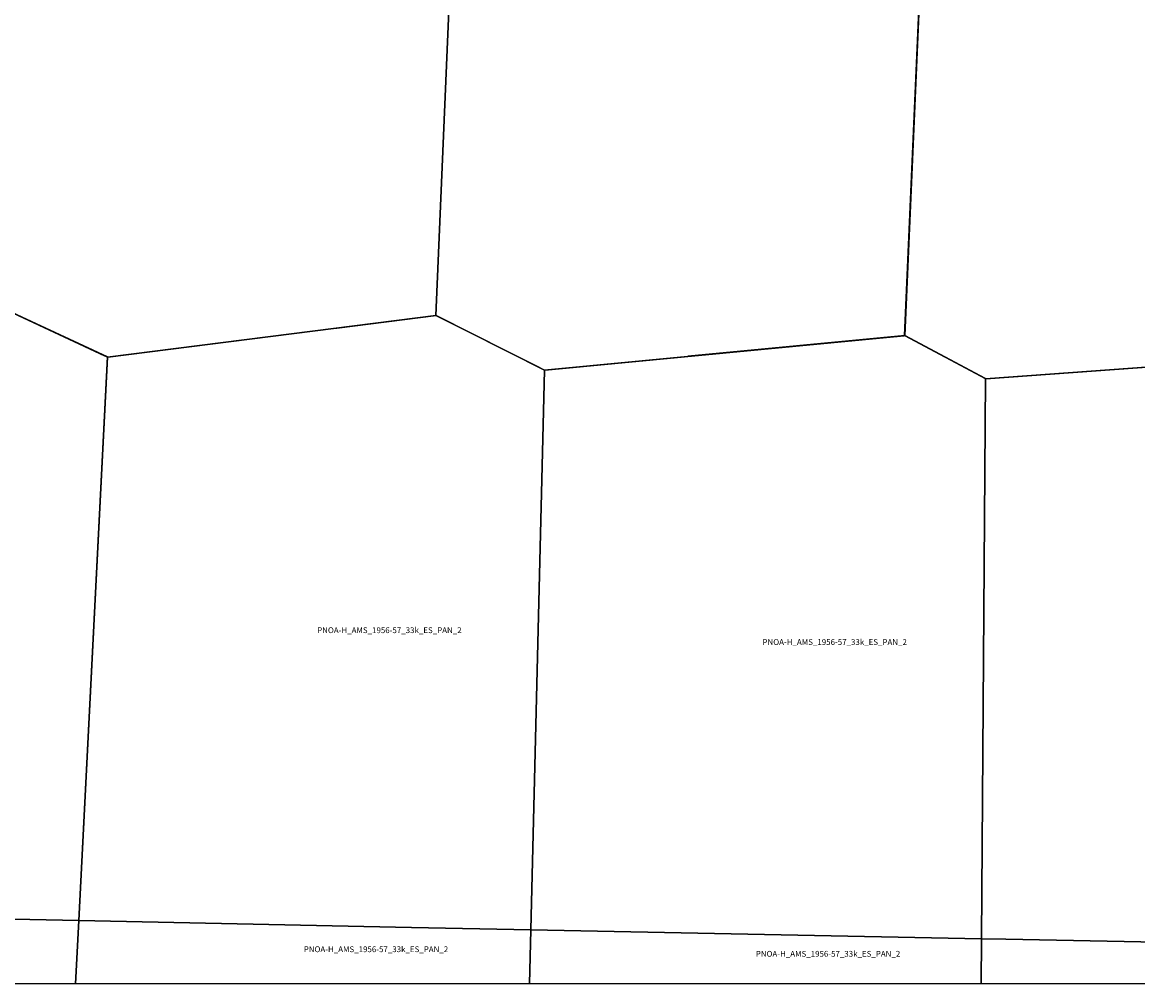
# Model space of a CAD drawing. Extents: x 346039 to 374885, y 4632383 to 4651476.
# Drawn here: x 354155 to 360647, y 4632390 to 4637983 of the extents above; entities that cross this region are included whole.
import ezdxf

# ---------------------------------------------------------------- set-up
doc = ezdxf.new("R2010")
doc.units = 0

# ---------------------------------------------------------------- blocks, each defined once
blk = doc.blocks.new('FEATURE')
at = {"layer": 'FeatureAttribs'}
blk.add_attdef('NAME', (0, 0), '', height=1, dxfattribs=at)

msp = doc.modelspace()

# ---------------------------------------------------------------- linework, layer by layer
at = {"layer": 'Unknown_Area_Type'}
for points in [[(353937.5, 4639828.5), (353946, 4640097), (355192, 4640326), (356579.5, 4640079.5), (356721, 4640008), (356562.5, 4636277), (354652.5, 4636035.5), (354648, 4636036.5), (354634, 4636043), (353834, 4636416), (353937.5, 4639812), (353937.5, 4639828.5)], [(353937.5, 4639828.5), (353937.5, 4639812), (353834, 4636416), (354634, 4636043), (354648, 4636036.5), (354652.5, 4636035.5), (356562.5, 4636277), (356721, 4640008), (356579.5, 4640079.5), (355192, 4640326), (353946, 4640097), (353937.5, 4639828.5)], [(358034, 4640240), (359458, 4639993), (359290.5, 4636161.5), (359287.5, 4636160), (359267, 4636158), (357197, 4635959.5), (357194.5, 4635959.5), (357149.5, 4635982), (356562.5, 4636277), (356721, 4640008), (357894.5, 4640263.5), (357902, 4640263), (358031.5, 4640240), (358034, 4640240)], [(358034, 4640240), (358031.5, 4640240), (357902, 4640263), (357894.5, 4640263.5), (356721, 4640008), (356562.5, 4636277), (357149.5, 4635982), (357194.5, 4635959.5), (357197, 4635959.5), (359267, 4636158), (359287.5, 4636160), (359290.5, 4636161.5), (359458, 4639993), (358034, 4640240)], [(362130, 4639983), (362159.5, 4639979), (362159.5, 4639971), (362037, 4636073), (359762, 4635909.5), (359290, 4636160.5), (359458, 4639993), (359992, 4640269.5), (360002, 4640274.5), (360006.5, 4640274.5), (362128.5, 4639983), (362130, 4639983)], [(362130, 4639983), (362128.5, 4639983), (360006.5, 4640274.5), (360002, 4640274.5), (359992, 4640269.5), (359458, 4639993), (359290, 4636160.5), (359762, 4635909.5), (362037, 4636073), (362159.5, 4639971), (362159.5, 4639979), (362130, 4639983)], [(354483.781, 4632756.411), (352959.099, 4632787.48), (351919.902, 4632809.161), (351965.5, 4636104.5), (353828.5, 4636415.5), (353831.5, 4636416), (353835, 4636416), (353848, 4636410), (354650.5, 4636036), (354483.781, 4632756.411)], [(354483.781, 4632756.411), (354650.5, 4636036), (353848, 4636410), (353835, 4636416), (353831.5, 4636416), (353828.5, 4636415.5), (351965.5, 4636104.5), (351919.902, 4632809.161), (352959.099, 4632787.48), (354483.781, 4632756.411)], [(357114.426, 4632703.142), (356419.004, 4632716.975), (354483.786, 4632756.411), (354650.5, 4636035.5), (355981.5, 4636204), (355985, 4636204.5), (356563.5, 4636277), (357195, 4635959.5), (357114.426, 4632703.142)], [(357114.426, 4632703.142), (357195, 4635959.5), (356563.5, 4636277), (355985, 4636204.5), (355981.5, 4636204), (354650.5, 4636035.5), (354483.786, 4632756.411), (356419.004, 4632716.975), (357114.426, 4632703.142)], [(359737.914, 4632650.955), (357114.426, 4632703.142), (357195, 4635959.5), (358026, 4636039.5), (358031, 4636040), (359290.5, 4636160.5), (359761.5, 4635910), (359737.914, 4632650.955)], [(359737.914, 4632650.955), (359761.5, 4635910), (359290.5, 4636160.5), (358031, 4636040), (358026, 4636039.5), (357195, 4635959.5), (357114.426, 4632703.142), (359737.914, 4632650.955)], [(362337.033, 4632600.446), (359878.901, 4632648.15), (359737.537, 4632650.962), (359761.5, 4635909.5), (362033, 4636073), (362038, 4636073), (362128.5, 4636020.5), (362130, 4636020), (362435.5, 4635845), (362337.033, 4632600.446)], [(362337.033, 4632600.446), (362435.5, 4635845), (362130, 4636020), (362128.5, 4636020.5), (362038, 4636073), (362033, 4636073), (359761.5, 4635909.5), (359737.537, 4632650.962), (359878.901, 4632648.15), (362337.033, 4632600.446)], [(354465.135, 4632389.628), (351914.097, 4632389.628), (351919.902, 4632809.161), (352959.099, 4632787.48), (354483.781, 4632756.411), (354465.135, 4632389.628)], [(357106.668, 4632389.628), (354465.139, 4632389.628), (354483.786, 4632756.411), (356419.004, 4632716.975), (357114.426, 4632703.142), (357106.668, 4632389.628)], [(359736.023, 4632389.628), (357106.668, 4632389.628), (357114.426, 4632703.142), (359737.914, 4632650.955), (359736.023, 4632389.628)], [(362330.635, 4632389.628), (359735.616, 4632389.628), (359737.537, 4632650.962), (359878.901, 4632648.15), (362337.033, 4632600.446), (362330.635, 4632389.628)]]:
    msp.add_lwpolyline(points, close=True, dxfattribs=at)

# ---------------------------------------------------------------- block references
at = {"layer": 'FeatureAttribs'}
ref = msp.add_blockref('FEATURE', (355870.864, 4634429.325), dxfattribs=at)
ref.add_attrib('NAME', 'PNOA-H_AMS_1956-57_33k_ES_PAN_2', (355870.864, 4634429.325), dxfattribs={"height": 33.87181})
ref = msp.add_blockref('FEATURE', (355870.864, 4634429.325), dxfattribs=at)
ref.add_attrib('NAME', 'PNOA-H_AMS_1956-57_33k_ES_PAN_2', (355870.864, 4634429.325), dxfattribs={"height": 33.87181})
ref = msp.add_blockref('FEATURE', (358462.697, 4634360.428), dxfattribs=at)
ref.add_attrib('NAME', 'PNOA-H_AMS_1956-57_33k_ES_PAN_2', (358462.697, 4634360.428), dxfattribs={"height": 33.87181})
ref = msp.add_blockref('FEATURE', (358462.697, 4634360.428), dxfattribs=at)
ref.add_attrib('NAME', 'PNOA-H_AMS_1956-57_33k_ES_PAN_2', (358462.697, 4634360.428), dxfattribs={"height": 33.87181})
ref = msp.add_blockref('FEATURE', (355792.834, 4632573.019), dxfattribs=at)
ref.add_attrib('NAME', 'PNOA-H_AMS_1956-57_33k_ES_PAN_2', (355792.834, 4632573.019), dxfattribs={"height": 33.87181})
ref = msp.add_blockref('FEATURE', (358423.852, 4632546.385), dxfattribs=at)
ref.add_attrib('NAME', 'PNOA-H_AMS_1956-57_33k_ES_PAN_2', (358423.852, 4632546.385), dxfattribs={"height": 33.87181})

doc.saveas('drawing.dxf')
